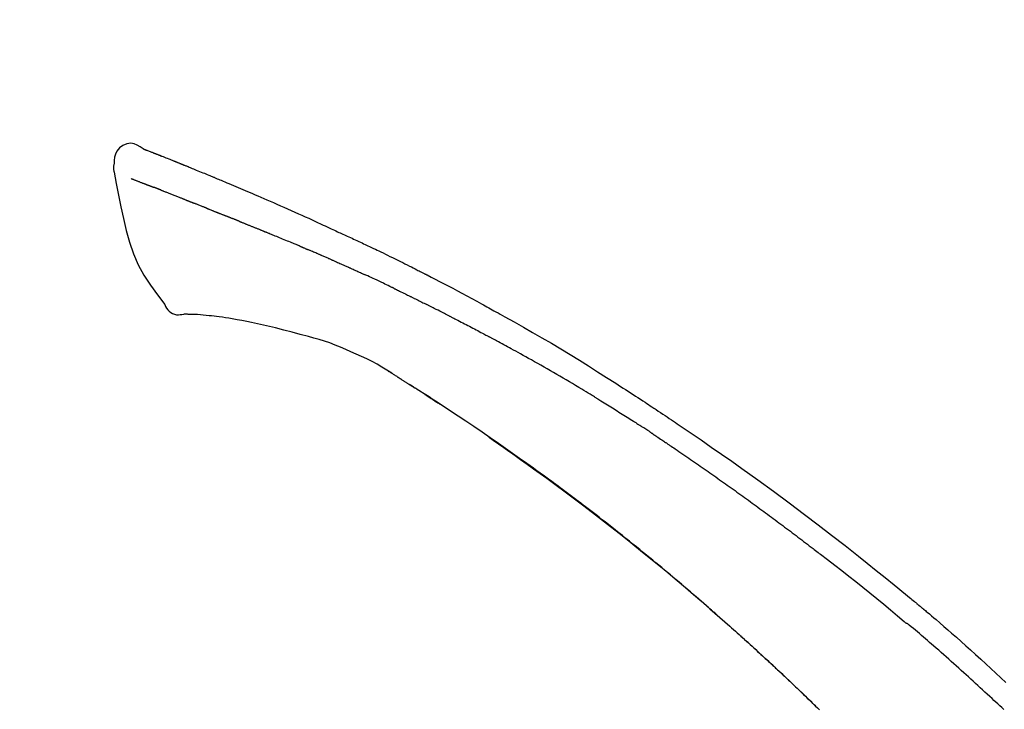
# Model space of a CAD drawing. Extents: x 27948 to 54421, y -22065 to 1546.
# Drawn here: x 34360 to 34430, y -18901 to -18852 of the extents above; entities that cross this region are included whole.
import ezdxf

# ---------------------------------------------------------------- set-up
doc = ezdxf.new("R2010")
doc.units = 0
doc.header["$LTSCALE"] = 50
doc.header["$MEASUREMENT"] = 0
doc.layers.get('0').update_dxf_attribs({"linetype": 'CONTINUOUS'})
doc.layers.get('DEFPOINTS').update_dxf_attribs({"color": 146, "linetype": 'CONTINUOUS'})
doc.layers.add('150-機器', color=8, linetype='CONTINUOUS')
doc.layers.add('166-寸法B', color=11, linetype='CONTINUOUS')
doc.styles.add('KH001', font='txt')
doc.dimstyles.new('KH1xx030', dxfattribs={"dimscale": 30, "dimtxt": 2, "dimasz": 0.6, "dimexe": 0.3, "dimexo": 1.2, "dimgap": 0.5, "dimtad": 3, "dimdec": 1, "dimdsep": 46, "dimlunit": 6, "dimtxsty": 'KH001', "dimblk": 'DOT', "dimcen": 1, "dimdle": 1, "dimclrd": 256, "dimclre": 256, "dimclrt": 256, "dimadec": 0, "dimazin": 0, "dimtfac": 1, "dimtdec": 1, "dimtix": 1, "dimtmove": 2, "dimatfit": 3, "dimldrblk": 'CLOSEDBLANK', "dimfxl": 1, "dimtolj": 1, "dimtzin": 0, "dimlwd": -1, "dimlwe": -1, "dimarcsym": 0})

# ---------------------------------------------------------------- blocks, each defined once
blk = doc.blocks.new('F402_D')
at = {"layer": '150-機器', "color": 13, "linetype": 'Continuous'}
for points in [[(-85.546, 252.867), (-85.76, 253.012), (-85.977, 253.139), (-86.201, 253.231), (-86.435, 253.271), (-86.724, 253.236), (-87.006, 253.119), (-87.255, 252.937), (-87.443, 252.708), (-87.538, 252.5), (-87.592, 252.278), (-87.618, 252.046), (-87.632, 251.808)], [(-85.55, 252.866), (-85.55, 252.868), (-85.549, 252.869), (-85.548, 252.87), (-85.548, 252.871), (-85.54, 252.875), (-85.53, 252.871), (-85.518, 252.863), (-85.505, 252.853), (-85.451, 252.818), (-85.402, 252.801), (-85.355, 252.79), (-85.307, 252.777), (-85.244, 252.753), (-85.182, 252.729), (-85.119, 252.704), (-85.056, 252.68), (-85.009, 252.661), (-84.962, 252.643), (-84.916, 252.624), (-84.869, 252.606), (-84.855, 252.601), (-84.841, 252.595), (-84.828, 252.59), (-84.814, 252.584), (-84.813, 252.584), (-84.811, 252.583), (-84.81, 252.583), (-84.809, 252.582), (-84.808, 252.582), (-84.807, 252.582), (-84.805, 252.581), (-84.804, 252.581), (-84.803, 252.58), (-84.802, 252.58), (-84.801, 252.58), (-84.8, 252.579), (-84.799, 252.579), (-84.798, 252.578), (-84.797, 252.578), (-84.796, 252.577), (-84.795, 252.577), (-84.794, 252.577), (-84.793, 252.576), (-84.792, 252.576), (-84.791, 252.575), (-84.789, 252.575), (-84.788, 252.574), (-84.787, 252.574), (-84.786, 252.574), (-84.785, 252.573), (-84.784, 252.573), (-84.783, 252.572), (-84.782, 252.572), (-84.781, 252.572), (-84.78, 252.571), (-84.779, 252.571), (-84.774, 252.569), (-84.769, 252.567), (-84.764, 252.565), (-84.759, 252.563), (-84.744, 252.557), (-84.729, 252.551), (-84.714, 252.545), (-84.699, 252.54), (-84.673, 252.53), (-84.647, 252.52), (-84.621, 252.51), (-84.595, 252.499), (-84.558, 252.485), (-84.521, 252.47), (-84.484, 252.456), (-84.447, 252.441), (-84.369, 252.411), (-84.291, 252.38), (-84.214, 252.349), (-84.136, 252.318), (-84.036, 252.279), (-83.936, 252.239), (-83.836, 252.199), (-83.737, 252.159), (-83.652, 252.125), (-83.567, 252.091), (-83.482, 252.057), (-83.398, 252.023), (-83.367, 252.01), (-83.336, 251.998), (-83.306, 251.986), (-83.275, 251.973), (-83.273, 251.972), (-83.27, 251.971), (-83.267, 251.97), (-83.264, 251.969), (-83.263, 251.968), (-83.262, 251.968), (-83.261, 251.967), (-83.26, 251.967), (-83.259, 251.967), (-83.258, 251.966), (-83.257, 251.966), (-83.256, 251.965), (-83.255, 251.965), (-83.254, 251.964), (-83.253, 251.964), (-83.251, 251.964), (-83.25, 251.963), (-83.249, 251.963), (-83.248, 251.962), (-83.247, 251.962), (-83.246, 251.961), (-83.245, 251.961), (-83.244, 251.961), (-83.243, 251.96), (-83.234, 251.956), (-83.224, 251.953), (-83.215, 251.949), (-83.206, 251.945), (-83.182, 251.935), (-83.158, 251.926), (-83.134, 251.916), (-83.11, 251.906), (-83.075, 251.892), (-83.04, 251.878), (-83.005, 251.863), (-82.97, 251.849), (-82.937, 251.836), (-82.905, 251.823), (-82.873, 251.811), (-82.841, 251.798), (-82.813, 251.786), (-82.785, 251.775), (-82.757, 251.764), (-82.729, 251.753), (-82.701, 251.741), (-82.673, 251.73), (-82.645, 251.719), (-82.617, 251.708), (-82.569, 251.688), (-82.522, 251.669), (-82.474, 251.65), (-82.427, 251.631), (-82.357, 251.603), (-82.286, 251.574), (-82.216, 251.546), (-82.146, 251.517), (-82.051, 251.479), (-81.956, 251.44), (-81.861, 251.401), (-81.766, 251.363), (-81.649, 251.315), (-81.532, 251.267), (-81.415, 251.219), (-81.298, 251.171), (-81.193, 251.128), (-81.089, 251.084), (-80.985, 251.041), (-80.88, 250.998), (-80.798, 250.964), (-80.715, 250.929), (-80.632, 250.894), (-80.55, 250.86), (-80.504, 250.841), (-80.459, 250.821), (-80.414, 250.802), (-80.368, 250.783), (-80.276, 250.745), (-80.183, 250.706), (-80.091, 250.668), (-79.998, 250.63), (-79.861, 250.573), (-79.724, 250.516), (-79.587, 250.459), (-79.451, 250.402), (-79.281, 250.33), (-79.111, 250.259), (-78.942, 250.187), (-78.773, 250.115), (-78.61, 250.046), (-78.447, 249.977), (-78.284, 249.907), (-78.122, 249.838), (-77.936, 249.759), (-77.75, 249.68), (-77.564, 249.601), (-77.378, 249.521), (-77.16, 249.428), (-76.942, 249.334), (-76.725, 249.24), (-76.507, 249.145), (-76.26, 249.036), (-76.013, 248.927), (-75.766, 248.818), (-75.519, 248.708), (-75.258, 248.592), (-74.997, 248.476), (-74.736, 248.36), (-74.475, 248.244), (-74.233, 248.136), (-73.991, 248.028), (-73.75, 247.92), (-73.509, 247.81), (-73.309, 247.719), (-73.11, 247.626), (-72.911, 247.533), (-72.712, 247.439), (-72.569, 247.372), (-72.427, 247.305), (-72.284, 247.237), (-72.142, 247.17), (-72.028, 247.117), (-71.915, 247.064), (-71.802, 247.012), (-71.689, 246.959), (-71.593, 246.915), (-71.498, 246.872), (-71.403, 246.828), (-71.307, 246.784), (-71.203, 246.737), (-71.1, 246.69), (-70.996, 246.643), (-70.892, 246.596), (-70.776, 246.543), (-70.659, 246.489), (-70.543, 246.436), (-70.427, 246.382), (-70.305, 246.326), (-70.183, 246.269), (-70.062, 246.213), (-69.94, 246.156), (-69.835, 246.107), (-69.73, 246.057), (-69.625, 246.008), (-69.52, 245.958), (-69.421, 245.912), (-69.322, 245.865), (-69.223, 245.818), (-69.124, 245.77), (-68.995, 245.709), (-68.866, 245.647), (-68.737, 245.585), (-68.608, 245.522), (-68.444, 245.443), (-68.28, 245.363), (-68.117, 245.283), (-67.953, 245.203), (-67.766, 245.111), (-67.578, 245.019), (-67.391, 244.926), (-67.204, 244.833), (-67.042, 244.753), (-66.88, 244.672), (-66.718, 244.59), (-66.556, 244.509), (-66.426, 244.444), (-66.296, 244.378), (-66.166, 244.312), (-66.036, 244.246), (-65.955, 244.205), (-65.875, 244.164), (-65.794, 244.123), (-65.713, 244.082), (-65.665, 244.058), (-65.617, 244.033), (-65.569, 244.008), (-65.52, 243.984), (-65.5, 243.973), (-65.479, 243.963), (-65.459, 243.952), (-65.438, 243.942), (-65.405, 243.925), (-65.373, 243.908), (-65.34, 243.891), (-65.307, 243.874), (-65.012, 243.723), (-64.717, 243.573), (-64.423, 243.421), (-64.128, 243.269), (-63.799, 243.097), (-63.47, 242.924), (-63.142, 242.75), (-62.814, 242.575), (-62.464, 242.385), (-62.114, 242.195), (-61.765, 242.004), (-61.415, 241.812), (-61.289, 241.743), (-61.163, 241.674), (-61.037, 241.604), (-60.911, 241.535), (-60.785, 241.465), (-60.659, 241.395), (-60.533, 241.325), (-60.407, 241.255), (-60.244, 241.165), (-60.082, 241.074), (-59.92, 240.983), (-59.757, 240.892), (-59.095, 240.521), (-58.434, 240.15), (-57.773, 239.776), (-57.115, 239.398), (-56.44, 239.003), (-55.768, 238.603), (-55.098, 238.197), (-54.432, 237.787), (-53.785, 237.383), (-53.139, 236.974), (-52.496, 236.564), (-51.852, 236.153), (-51.674, 236.039), (-51.496, 235.925), (-51.318, 235.811), (-51.141, 235.696), (-50.963, 235.582), (-50.785, 235.467), (-50.607, 235.351), (-50.43, 235.236), (-50.26, 235.125), (-50.09, 235.014), (-49.92, 234.903), (-49.751, 234.791), (-49.629, 234.711), (-49.508, 234.631), (-49.386, 234.551), (-49.265, 234.47), (-49.191, 234.421), (-49.118, 234.373), (-49.045, 234.324), (-48.971, 234.275), (-48.81, 234.168), (-48.649, 234.061), (-48.489, 233.954), (-48.328, 233.847), (-48.178, 233.746), (-48.029, 233.646), (-47.879, 233.545), (-47.73, 233.444), (-47.592, 233.35), (-47.454, 233.257), (-47.316, 233.163), (-47.178, 233.069)], [(-85.486, 252.845), (-85.474, 252.841), (-85.463, 252.836), (-85.452, 252.832), (-85.441, 252.828), (-85.408, 252.815), (-85.374, 252.803), (-85.341, 252.79), (-85.307, 252.777), (-85.244, 252.753), (-85.182, 252.728), (-85.119, 252.704), (-85.056, 252.68), (-85.009, 252.661), (-84.962, 252.643), (-84.916, 252.624), (-84.869, 252.606), (-84.855, 252.601), (-84.841, 252.595), (-84.828, 252.59), (-84.814, 252.584), (-84.813, 252.584), (-84.811, 252.583), (-84.81, 252.583), (-84.809, 252.582), (-84.808, 252.582), (-84.807, 252.582), (-84.805, 252.581), (-84.804, 252.581), (-84.803, 252.58), (-84.802, 252.58), (-84.801, 252.58), (-84.8, 252.579), (-84.799, 252.579), (-84.798, 252.578), (-84.797, 252.578), (-84.796, 252.577), (-84.795, 252.577), (-84.794, 252.577), (-84.793, 252.576), (-84.792, 252.576), (-84.791, 252.575), (-84.789, 252.575), (-84.788, 252.574), (-84.787, 252.574), (-84.786, 252.574), (-84.785, 252.573), (-84.784, 252.573), (-84.783, 252.572), (-84.782, 252.572), (-84.781, 252.572), (-84.78, 252.571), (-84.779, 252.571), (-84.774, 252.569), (-84.769, 252.567), (-84.764, 252.565), (-84.759, 252.563), (-84.744, 252.557), (-84.729, 252.551), (-84.714, 252.545), (-84.699, 252.54), (-84.673, 252.53), (-84.647, 252.52), (-84.621, 252.51), (-84.595, 252.499), (-84.558, 252.485), (-84.521, 252.47), (-84.484, 252.456), (-84.447, 252.441), (-84.413, 252.428), (-84.379, 252.415), (-84.346, 252.401), (-84.312, 252.388), (-84.288, 252.379), (-84.264, 252.369), (-84.24, 252.36), (-84.216, 252.35), (-84.215, 252.35), (-84.214, 252.349), (-84.213, 252.349), (-84.212, 252.348)], [(-87.632, 251.807), (-87.643, 251.761), (-87.653, 251.716), (-87.663, 251.67), (-87.67, 251.623), (-87.675, 251.574), (-87.678, 251.524), (-87.678, 251.475), (-87.674, 251.425), (-87.668, 251.373), (-87.658, 251.322), (-87.648, 251.27), (-87.636, 251.219)], [(-87.629, 251.22), (-87.473, 250.389), (-87.313, 249.557), (-87.145, 248.725), (-86.964, 247.892), (-86.763, 247.047), (-86.53, 246.21), (-86.251, 245.393), (-85.91, 244.605), (-85.503, 243.86), (-85.041, 243.144), (-84.541, 242.447), (-84.022, 241.76)], [(-86.418, 250.752), (-86.406, 250.748), (-86.395, 250.743), (-86.384, 250.739), (-86.372, 250.734), (-86.349, 250.726), (-86.327, 250.717), (-86.304, 250.708), (-86.281, 250.699), (-86.244, 250.685), (-86.207, 250.67), (-86.17, 250.656), (-86.133, 250.642), (-86.094, 250.627), (-86.055, 250.612), (-86.015, 250.596), (-85.976, 250.581), (-85.934, 250.565), (-85.892, 250.549), (-85.851, 250.533), (-85.809, 250.517), (-85.764, 250.5), (-85.72, 250.483), (-85.676, 250.466), (-85.631, 250.449), (-85.594, 250.434), (-85.556, 250.42), (-85.519, 250.406), (-85.482, 250.391), (-85.453, 250.38), (-85.423, 250.369), (-85.394, 250.357), (-85.365, 250.346), (-85.345, 250.338), (-85.325, 250.331), (-85.304, 250.323), (-85.284, 250.315), (-85.263, 250.307), (-85.241, 250.299), (-85.22, 250.291), (-85.199, 250.283), (-85.184, 250.277), (-85.169, 250.271), (-85.154, 250.266), (-85.139, 250.26), (-85.132, 250.257), (-85.124, 250.254), (-85.117, 250.252), (-85.109, 250.249)], [(-85.109, 250.249), (-85.101, 250.246), (-85.093, 250.243), (-85.085, 250.24), (-85.077, 250.236), (-85.06, 250.23), (-85.043, 250.224), (-85.027, 250.218), (-85.01, 250.211), (-84.984, 250.201), (-84.958, 250.192), (-84.932, 250.182), (-84.906, 250.172), (-84.889, 250.165), (-84.871, 250.159), (-84.853, 250.152), (-84.835, 250.145), (-84.826, 250.142), (-84.816, 250.138), (-84.807, 250.135), (-84.798, 250.131)], [(-84.296, 249.936), (-84.305, 249.94), (-84.314, 249.943), (-84.323, 249.947), (-84.332, 249.95), (-84.35, 249.957), (-84.368, 249.964), (-84.386, 249.971), (-84.404, 249.978), (-84.43, 249.988), (-84.456, 249.999), (-84.482, 250.009), (-84.508, 250.019), (-84.533, 250.029), (-84.558, 250.038), (-84.583, 250.048), (-84.609, 250.058), (-84.633, 250.067), (-84.657, 250.077), (-84.681, 250.086), (-84.705, 250.095), (-84.721, 250.101), (-84.736, 250.107), (-84.752, 250.113), (-84.767, 250.119), (-84.775, 250.122), (-84.783, 250.125), (-84.79, 250.128), (-84.798, 250.131)], [(-84.296, 249.936), (-84.28, 249.93), (-84.263, 249.923), (-84.247, 249.917), (-84.23, 249.911), (-84.197, 249.897), (-84.163, 249.884), (-84.13, 249.871), (-84.097, 249.858), (-84.044, 249.838), (-83.991, 249.817), (-83.938, 249.796), (-83.885, 249.775), (-83.829, 249.753), (-83.773, 249.731), (-83.717, 249.709), (-83.661, 249.687), (-83.601, 249.664), (-83.541, 249.64), (-83.482, 249.616), (-83.422, 249.593), (-83.359, 249.568), (-83.295, 249.543), (-83.232, 249.518), (-83.169, 249.492), (-83.112, 249.47), (-83.056, 249.448), (-83, 249.425), (-82.944, 249.403), (-82.897, 249.384), (-82.85, 249.366), (-82.803, 249.347), (-82.756, 249.328), (-82.721, 249.314), (-82.686, 249.3), (-82.65, 249.286), (-82.615, 249.271), (-82.581, 249.258), (-82.547, 249.244), (-82.514, 249.231), (-82.48, 249.217), (-82.458, 249.208), (-82.436, 249.199), (-82.414, 249.19), (-82.392, 249.182), (-82.381, 249.177), (-82.37, 249.173), (-82.36, 249.169), (-82.349, 249.164)], [(-82.349, 249.164), (-82.341, 249.161), (-82.334, 249.158), (-82.326, 249.155), (-82.318, 249.152), (-82.302, 249.145), (-82.286, 249.139), (-82.27, 249.132), (-82.253, 249.125), (-82.227, 249.115), (-82.201, 249.104), (-82.175, 249.094), (-82.149, 249.083), (-82.119, 249.072), (-82.089, 249.06), (-82.059, 249.049), (-82.03, 249.037), (-82.008, 249.029), (-81.987, 249.021), (-81.966, 249.013), (-81.944, 249.004), (-81.933, 249), (-81.922, 248.996), (-81.91, 248.991), (-81.899, 248.987)], [(-81.041, 248.644), (-81.054, 248.649), (-81.066, 248.654), (-81.079, 248.659), (-81.092, 248.664), (-81.118, 248.674), (-81.144, 248.685), (-81.17, 248.695), (-81.196, 248.705), (-81.247, 248.725), (-81.298, 248.746), (-81.35, 248.766), (-81.401, 248.786), (-81.46, 248.809), (-81.52, 248.832), (-81.579, 248.856), (-81.638, 248.879), (-81.683, 248.898), (-81.728, 248.916), (-81.773, 248.935), (-81.818, 248.954), (-81.838, 248.962), (-81.858, 248.97), (-81.879, 248.979), (-81.899, 248.987)], [(-81.041, 248.644), (-81.024, 248.637), (-81.006, 248.63), (-80.989, 248.623), (-80.972, 248.616), (-80.939, 248.603), (-80.905, 248.59), (-80.872, 248.577), (-80.839, 248.564), (-80.79, 248.544), (-80.741, 248.525), (-80.693, 248.505), (-80.644, 248.486), (-80.598, 248.468), (-80.553, 248.45), (-80.507, 248.431), (-80.462, 248.413), (-80.433, 248.401), (-80.403, 248.389), (-80.374, 248.378), (-80.344, 248.366), (-80.33, 248.36), (-80.316, 248.355), (-80.302, 248.349), (-80.288, 248.343)], [(-80.288, 248.343), (-80.272, 248.337), (-80.256, 248.33), (-80.24, 248.324), (-80.224, 248.317), (-80.193, 248.305), (-80.163, 248.293), (-80.133, 248.281), (-80.103, 248.268), (-80.06, 248.251), (-80.017, 248.234), (-79.974, 248.216), (-79.931, 248.199), (-79.894, 248.184), (-79.858, 248.169), (-79.821, 248.154), (-79.784, 248.139), (-79.761, 248.13), (-79.738, 248.12), (-79.716, 248.111), (-79.693, 248.102), (-79.683, 248.098), (-79.672, 248.093), (-79.662, 248.089), (-79.652, 248.085)], [(-78.72, 247.71), (-78.733, 247.715), (-78.746, 247.72), (-78.759, 247.726), (-78.772, 247.731), (-78.799, 247.742), (-78.825, 247.752), (-78.851, 247.763), (-78.878, 247.773), (-78.917, 247.789), (-78.956, 247.805), (-78.995, 247.821), (-79.035, 247.837), (-79.074, 247.852), (-79.113, 247.868), (-79.152, 247.884), (-79.191, 247.899), (-79.229, 247.915), (-79.268, 247.93), (-79.307, 247.946), (-79.345, 247.962), (-79.384, 247.977), (-79.422, 247.993), (-79.461, 248.008), (-79.499, 248.023), (-79.525, 248.034), (-79.55, 248.044), (-79.576, 248.054), (-79.601, 248.064), (-79.614, 248.07), (-79.626, 248.075), (-79.639, 248.08), (-79.652, 248.085)], [(-78.72, 247.71), (-78.705, 247.704), (-78.69, 247.698), (-78.675, 247.692), (-78.66, 247.686), (-78.63, 247.674), (-78.6, 247.662), (-78.57, 247.649), (-78.54, 247.637), (-78.494, 247.619), (-78.449, 247.601), (-78.404, 247.583), (-78.358, 247.564), (-78.313, 247.546), (-78.267, 247.528), (-78.222, 247.509), (-78.176, 247.491), (-78.13, 247.472), (-78.084, 247.454), (-78.038, 247.436), (-77.992, 247.417), (-77.946, 247.398), (-77.9, 247.38), (-77.854, 247.361), (-77.807, 247.343), (-77.761, 247.324), (-77.714, 247.305), (-77.668, 247.287), (-77.621, 247.268), (-77.575, 247.249), (-77.528, 247.23), (-77.481, 247.211), (-77.434, 247.193), (-77.387, 247.174), (-77.34, 247.155), (-77.293, 247.136), (-77.246, 247.117), (-77.199, 247.098), (-77.152, 247.079), (-77.104, 247.06), (-77.057, 247.041), (-77.025, 247.028), (-76.994, 247.015), (-76.962, 247.003), (-76.93, 246.99), (-76.914, 246.983), (-76.898, 246.977), (-76.882, 246.971), (-76.867, 246.964)], [(-76.867, 246.964), (-76.843, 246.955), (-76.818, 246.945), (-76.794, 246.935), (-76.77, 246.926), (-76.722, 246.906), (-76.674, 246.887), (-76.626, 246.868), (-76.578, 246.848), (-76.496, 246.815), (-76.415, 246.781), (-76.333, 246.748), (-76.252, 246.714), (-76.154, 246.674), (-76.056, 246.634), (-75.958, 246.594), (-75.859, 246.554), (-75.745, 246.506), (-75.63, 246.459), (-75.514, 246.412), (-75.399, 246.365), (-75.292, 246.322), (-75.185, 246.278), (-75.078, 246.234), (-74.971, 246.19), (-74.896, 246.159), (-74.82, 246.127), (-74.745, 246.095), (-74.669, 246.065), (-74.624, 246.048), (-74.58, 246.03), (-74.536, 246.013), (-74.492, 245.994), (-74.464, 245.981), (-74.436, 245.968), (-74.408, 245.954), (-74.38, 245.941), (-74.361, 245.932), (-74.342, 245.924), (-74.323, 245.915), (-74.304, 245.907), (-74.295, 245.903), (-74.285, 245.898), (-74.276, 245.894), (-74.266, 245.89)], [(-74.266, 245.89), (-74.253, 245.884), (-74.24, 245.878), (-74.227, 245.872), (-74.214, 245.866), (-74.188, 245.855), (-74.162, 245.843), (-74.136, 245.831), (-74.11, 245.82), (-74.07, 245.802), (-74.031, 245.784), (-73.992, 245.767), (-73.952, 245.75), (-73.926, 245.738), (-73.899, 245.727), (-73.873, 245.715), (-73.847, 245.704), (-73.833, 245.698), (-73.82, 245.692), (-73.807, 245.686), (-73.794, 245.68)], [(-72.852, 245.274), (-72.892, 245.291), (-72.931, 245.308), (-72.97, 245.325), (-73.009, 245.342), (-73.088, 245.376), (-73.166, 245.411), (-73.245, 245.445), (-73.323, 245.479), (-73.402, 245.512), (-73.48, 245.546), (-73.559, 245.58), (-73.637, 245.613), (-73.676, 245.63), (-73.715, 245.647), (-73.755, 245.664), (-73.794, 245.68)], [(-72.132, 244.961), (-72.176, 244.98), (-72.22, 244.999), (-72.264, 245.018), (-72.308, 245.037), (-72.368, 245.063), (-72.428, 245.089), (-72.488, 245.115), (-72.548, 245.142), (-72.608, 245.168), (-72.668, 245.194), (-72.728, 245.22), (-72.788, 245.246), (-72.804, 245.253), (-72.82, 245.26), (-72.836, 245.267), (-72.852, 245.274)], [(-72.132, 244.961), (-72.109, 244.951), (-72.085, 244.94), (-72.062, 244.93), (-72.039, 244.92), (-71.989, 244.899), (-71.94, 244.877), (-71.891, 244.856), (-71.842, 244.835), (-71.765, 244.801), (-71.688, 244.767), (-71.611, 244.734), (-71.534, 244.7), (-71.45, 244.663), (-71.366, 244.626), (-71.282, 244.589), (-71.198, 244.552), (-71.139, 244.526), (-71.081, 244.5), (-71.023, 244.474), (-70.964, 244.448), (-70.934, 244.435), (-70.904, 244.421), (-70.873, 244.408), (-70.843, 244.394)], [(-70.843, 244.394), (-70.801, 244.375), (-70.759, 244.357), (-70.717, 244.338), (-70.675, 244.319), (-70.587, 244.28), (-70.499, 244.241), (-70.412, 244.201), (-70.324, 244.162), (-70.236, 244.122), (-70.148, 244.082), (-70.061, 244.042), (-69.973, 244.002), (-69.927, 243.981), (-69.882, 243.96), (-69.836, 243.939), (-69.79, 243.918)], [(-67.682, 242.923), (-67.707, 242.935), (-67.732, 242.947), (-67.756, 242.959), (-67.781, 242.97), (-67.828, 242.993), (-67.875, 243.015), (-67.921, 243.038), (-67.968, 243.06), (-68.081, 243.115), (-68.195, 243.17), (-68.308, 243.224), (-68.422, 243.279), (-68.572, 243.351), (-68.723, 243.424), (-68.873, 243.495), (-69.024, 243.566), (-69.154, 243.626), (-69.283, 243.686), (-69.412, 243.745), (-69.542, 243.804), (-69.604, 243.832), (-69.666, 243.861), (-69.728, 243.89), (-69.79, 243.918)], [(-67.682, 242.923), (-67.65, 242.907), (-67.618, 242.892), (-67.585, 242.876), (-67.553, 242.86), (-67.484, 242.827), (-67.416, 242.794), (-67.347, 242.761), (-67.279, 242.728), (-67.171, 242.676), (-67.063, 242.623), (-66.954, 242.571), (-66.846, 242.518), (-66.771, 242.481), (-66.695, 242.443), (-66.619, 242.406), (-66.544, 242.368), (-66.504, 242.349), (-66.464, 242.329), (-66.424, 242.31), (-66.385, 242.29)], [(-84.022, 241.76), (-83.956, 241.633), (-83.885, 241.509), (-83.805, 241.394), (-83.712, 241.29), (-83.594, 241.196), (-83.462, 241.121), (-83.32, 241.068), (-83.172, 241.039), (-83.044, 241.034), (-82.916, 241.044), (-82.788, 241.063), (-82.661, 241.088)], [(-66.385, 242.29), (-66.342, 242.269), (-66.3, 242.248), (-66.258, 242.227), (-66.216, 242.206), (-66.127, 242.163), (-66.039, 242.119), (-65.951, 242.075), (-65.863, 242.031), (-65.775, 241.987), (-65.688, 241.943), (-65.6, 241.898), (-65.512, 241.854), (-65.467, 241.83), (-65.421, 241.807), (-65.375, 241.784), (-65.33, 241.761)], [(-63.713, 240.947), (-63.758, 240.97), (-63.803, 240.992), (-63.847, 241.015), (-63.892, 241.038), (-63.981, 241.083), (-64.071, 241.129), (-64.16, 241.174), (-64.25, 241.219), (-64.384, 241.287), (-64.519, 241.355), (-64.654, 241.423), (-64.789, 241.49), (-64.879, 241.535), (-64.969, 241.58), (-65.059, 241.625), (-65.149, 241.67), (-65.194, 241.692), (-65.239, 241.714), (-65.284, 241.737), (-65.329, 241.759)], [(-82.174, 241.058), (-82.198, 241.059), (-82.221, 241.06), (-82.245, 241.061), (-82.269, 241.062), (-82.308, 241.064), (-82.347, 241.065), (-82.386, 241.067), (-82.425, 241.068), (-82.466, 241.068), (-82.506, 241.068), (-82.547, 241.069), (-82.589, 241.074), (-82.604, 241.079), (-82.619, 241.083), (-82.634, 241.084), (-82.65, 241.077), (-82.652, 241.075), (-82.655, 241.073), (-82.657, 241.073), (-82.658, 241.073), (-82.658, 241.074), (-82.659, 241.075), (-82.659, 241.077), (-82.659, 241.079)], [(-80.849, 240.969), (-81.057, 240.993), (-81.266, 241.016), (-81.474, 241.035), (-81.683, 241.048), (-81.804, 241.053), (-81.925, 241.056), (-82.046, 241.057), (-82.167, 241.058)], [(-79.206, 240.75), (-79.439, 240.789), (-79.672, 240.827), (-79.906, 240.863), (-80.14, 240.895), (-80.317, 240.916), (-80.494, 240.935), (-80.671, 240.952), (-80.849, 240.969)], [(-63.713, 240.947), (-63.674, 240.927), (-63.634, 240.906), (-63.594, 240.886), (-63.554, 240.866), (-63.474, 240.825), (-63.394, 240.785), (-63.315, 240.744), (-63.235, 240.703), (-63.116, 240.642), (-62.997, 240.581), (-62.878, 240.519), (-62.759, 240.458), (-62.64, 240.396), (-62.522, 240.335), (-62.403, 240.273), (-62.285, 240.212), (-62.167, 240.15), (-62.049, 240.088), (-61.931, 240.027), (-61.813, 239.965), (-61.696, 239.903), (-61.578, 239.841), (-61.461, 239.779), (-61.344, 239.717), (-61.266, 239.676), (-61.188, 239.634), (-61.11, 239.592), (-61.032, 239.551), (-60.993, 239.53), (-60.954, 239.509), (-60.915, 239.489), (-60.877, 239.468)], [(-77.827, 240.487), (-78.172, 240.553), (-78.517, 240.619), (-78.862, 240.684), (-79.206, 240.75)], [(-76.12, 240.098), (-76.547, 240.195), (-76.974, 240.293), (-77.401, 240.39), (-77.827, 240.487)], [(-73.755, 239.479), (-74.346, 239.634), (-74.937, 239.789), (-75.529, 239.943), (-76.12, 240.098)], [(-70.735, 238.383), (-71.107, 238.554), (-71.481, 238.721), (-71.857, 238.879), (-72.238, 239.026), (-72.612, 239.153), (-72.991, 239.268), (-73.372, 239.376), (-73.755, 239.479)], [(-53.369, 235.18), (-53.443, 235.225), (-53.517, 235.27), (-53.592, 235.315), (-53.666, 235.36), (-53.815, 235.451), (-53.963, 235.541), (-54.112, 235.631), (-54.261, 235.721), (-54.484, 235.855), (-54.708, 235.988), (-54.933, 236.121), (-55.157, 236.253), (-55.382, 236.386), (-55.607, 236.518), (-55.831, 236.649), (-56.057, 236.78), (-56.282, 236.911), (-56.508, 237.041), (-56.733, 237.171), (-56.959, 237.3), (-57.185, 237.43), (-57.412, 237.558), (-57.638, 237.687), (-57.865, 237.815), (-58.06, 237.924), (-58.254, 238.033), (-58.449, 238.142), (-58.644, 238.25), (-58.807, 238.341), (-58.97, 238.431), (-59.134, 238.521), (-59.297, 238.611), (-59.428, 238.683), (-59.559, 238.754), (-59.69, 238.826), (-59.822, 238.898), (-59.953, 238.97), (-60.085, 239.041), (-60.216, 239.113), (-60.348, 239.184), (-60.436, 239.231), (-60.524, 239.279), (-60.612, 239.326), (-60.7, 239.373), (-60.744, 239.397), (-60.788, 239.42), (-60.833, 239.444), (-60.877, 239.468)], [(-67.825, 236.858), (-68.172, 237.079), (-68.521, 237.295), (-68.874, 237.504), (-69.233, 237.702), (-69.602, 237.886), (-69.976, 238.058), (-70.355, 238.222), (-70.736, 238.383)], [(-67.448, 236.626), (-67.497, 236.657), (-67.547, 236.688), (-67.596, 236.719), (-67.646, 236.751), (-67.696, 236.781), (-67.746, 236.812), (-67.796, 236.842), (-67.847, 236.873), (-67.897, 236.903), (-67.948, 236.933), (-67.999, 236.962), (-68.049, 236.992)], [(-67.448, 236.626), (-67.442, 236.622), (-67.436, 236.618), (-67.43, 236.615), (-67.425, 236.611), (-67.414, 236.605), (-67.404, 236.598), (-67.393, 236.592), (-67.383, 236.585), (-67.369, 236.576), (-67.355, 236.567), (-67.341, 236.558), (-67.327, 236.549), (-67.316, 236.543), (-67.304, 236.536), (-67.293, 236.529), (-67.282, 236.522), (-67.263, 236.51), (-67.244, 236.497), (-67.225, 236.485), (-67.206, 236.473), (-67.178, 236.456), (-67.15, 236.438), (-67.122, 236.42), (-67.094, 236.403), (-67.056, 236.379), (-67.019, 236.355), (-66.981, 236.331), (-66.943, 236.307), (-66.906, 236.283), (-66.868, 236.26), (-66.831, 236.236), (-66.793, 236.212), (-66.756, 236.189), (-66.719, 236.165), (-66.682, 236.141), (-66.645, 236.118), (-66.608, 236.094), (-66.571, 236.071), (-66.534, 236.047), (-66.497, 236.024), (-66.459, 235.999), (-66.42, 235.975), (-66.382, 235.95), (-66.343, 235.925), (-66.317, 235.909), (-66.29, 235.892), (-66.264, 235.875), (-66.238, 235.858), (-66.224, 235.849), (-66.209, 235.84), (-66.195, 235.831), (-66.181, 235.822)], [(-66.234, 235.856), (-66.26, 235.872), (-66.286, 235.889), (-66.313, 235.906), (-66.339, 235.923), (-66.365, 235.939), (-66.391, 235.956), (-66.417, 235.973), (-66.444, 235.99), (-66.47, 236.006), (-66.496, 236.023), (-66.522, 236.04), (-66.549, 236.057)], [(-65.468, 235.363), (-65.476, 235.367), (-65.483, 235.372), (-65.49, 235.377), (-65.497, 235.382), (-65.561, 235.422), (-65.624, 235.463), (-65.687, 235.504), (-65.751, 235.545), (-65.841, 235.603), (-65.931, 235.661), (-66.021, 235.719), (-66.111, 235.777), (-66.193, 235.83), (-66.276, 235.883), (-66.359, 235.936), (-66.442, 235.989), (-66.469, 236.005), (-66.495, 236.022), (-66.522, 236.039), (-66.548, 236.056)], [(-44.685, 219.671), (-44.737, 219.717), (-44.79, 219.763), (-44.842, 219.809), (-44.895, 219.855), (-45.013, 219.959), (-45.132, 220.063), (-45.25, 220.166), (-45.369, 220.269), (-45.556, 220.431), (-45.742, 220.593), (-45.929, 220.755), (-46.116, 220.916), (-46.317, 221.089), (-46.519, 221.263), (-46.721, 221.435), (-46.923, 221.608), (-47.127, 221.782), (-47.331, 221.955), (-47.536, 222.129), (-47.741, 222.302), (-47.948, 222.476), (-48.155, 222.65), (-48.362, 222.824), (-48.57, 222.997), (-48.78, 223.172), (-48.99, 223.346), (-49.2, 223.52), (-49.411, 223.693), (-49.65, 223.89), (-49.89, 224.087), (-50.13, 224.283), (-50.371, 224.478), (-50.62, 224.68), (-50.869, 224.881), (-51.119, 225.081), (-51.369, 225.281), (-51.618, 225.479), (-51.866, 225.676), (-52.115, 225.873), (-52.365, 226.07), (-52.585, 226.243), (-52.806, 226.415), (-53.027, 226.587), (-53.248, 226.759), (-53.436, 226.904), (-53.624, 227.049), (-53.813, 227.193), (-54.001, 227.337), (-54.166, 227.463), (-54.332, 227.589), (-54.497, 227.714), (-54.663, 227.839), (-54.805, 227.946), (-54.947, 228.052), (-55.089, 228.159), (-55.231, 228.265), (-55.374, 228.372), (-55.517, 228.478), (-55.661, 228.585), (-55.804, 228.691), (-55.962, 228.807), (-56.119, 228.923), (-56.277, 229.039), (-56.435, 229.154), (-56.634, 229.3), (-56.833, 229.445), (-57.032, 229.59), (-57.232, 229.735), (-57.473, 229.91), (-57.715, 230.085), (-57.957, 230.259), (-58.2, 230.433), (-58.702, 230.792), (-59.205, 231.15), (-59.709, 231.506), (-60.214, 231.861), (-60.795, 232.264), (-61.378, 232.665), (-61.962, 233.062), (-62.549, 233.456), (-63.085, 233.813), (-63.623, 234.167), (-64.162, 234.519), (-64.702, 234.87), (-64.934, 235.02), (-65.166, 235.17), (-65.398, 235.319), (-65.63, 235.469), (-65.696, 235.511), (-65.762, 235.554), (-65.828, 235.596), (-65.895, 235.639), (-65.919, 235.654), (-65.943, 235.67), (-65.967, 235.685), (-65.992, 235.701), (-65.994, 235.702), (-65.996, 235.704), (-65.998, 235.705), (-66, 235.707), (-66.001, 235.707), (-66.002, 235.708), (-66.003, 235.708), (-66.004, 235.709), (-66.005, 235.71), (-66.006, 235.71), (-66.007, 235.711), (-66.008, 235.712), (-66.01, 235.713), (-66.012, 235.714), (-66.014, 235.715), (-66.016, 235.716), (-66.031, 235.726), (-66.046, 235.736), (-66.062, 235.746), (-66.077, 235.755), (-66.092, 235.765), (-66.107, 235.775), (-66.123, 235.784), (-66.138, 235.794), (-66.15, 235.802), (-66.162, 235.81), (-66.175, 235.818), (-66.187, 235.826)], [(-65.469, 235.363), (-65.469, 235.363), (-65.469, 235.363), (-65.469, 235.363), (-65.469, 235.363), (-65.469, 235.363), (-65.469, 235.363), (-65.469, 235.363), (-65.469, 235.363)], [(-65.468, 235.363), (-65.466, 235.361), (-65.464, 235.36), (-65.462, 235.358), (-65.459, 235.357), (-65.42, 235.332), (-65.381, 235.306), (-65.342, 235.281), (-65.303, 235.256), (-65.229, 235.207), (-65.154, 235.159), (-65.079, 235.11), (-65.004, 235.061), (-64.916, 235.004), (-64.828, 234.947), (-64.74, 234.889), (-64.652, 234.831), (-64.601, 234.798), (-64.549, 234.764), (-64.498, 234.73), (-64.447, 234.697), (-64.431, 234.686), (-64.416, 234.676), (-64.4, 234.666), (-64.385, 234.656)], [(-53.369, 235.18), (-53.33, 235.156), (-53.291, 235.133), (-53.252, 235.109), (-53.213, 235.085), (-53.135, 235.037), (-53.057, 234.99), (-52.979, 234.942), (-52.901, 234.895), (-52.784, 234.823), (-52.668, 234.751), (-52.551, 234.679), (-52.435, 234.607), (-52.318, 234.535), (-52.202, 234.463), (-52.085, 234.39), (-51.969, 234.318), (-51.853, 234.245), (-51.737, 234.172), (-51.62, 234.099), (-51.504, 234.026), (-51.388, 233.953), (-51.272, 233.88), (-51.157, 233.807), (-51.041, 233.733), (-50.925, 233.66), (-50.809, 233.586), (-50.694, 233.513), (-50.578, 233.439), (-50.501, 233.389), (-50.424, 233.34), (-50.347, 233.29), (-50.271, 233.241), (-50.232, 233.216), (-50.194, 233.191), (-50.155, 233.167), (-50.117, 233.142)], [(-49.289, 232.599), (-49.312, 232.614), (-49.335, 232.63), (-49.358, 232.645), (-49.381, 232.66), (-49.426, 232.69), (-49.472, 232.721), (-49.518, 232.751), (-49.564, 232.782), (-49.633, 232.827), (-49.702, 232.872), (-49.771, 232.917), (-49.84, 232.963), (-49.886, 232.992), (-49.932, 233.022), (-49.978, 233.052), (-50.025, 233.082), (-50.048, 233.097), (-50.071, 233.112), (-50.094, 233.127), (-50.117, 233.142)], [(-49.289, 232.599), (-49.259, 232.579), (-49.23, 232.559), (-49.2, 232.54), (-49.17, 232.52), (-49.11, 232.48), (-49.049, 232.439), (-48.988, 232.399), (-48.928, 232.358), (-48.834, 232.296), (-48.741, 232.233), (-48.648, 232.17), (-48.555, 232.107), (-48.492, 232.064), (-48.428, 232.021), (-48.365, 231.977), (-48.301, 231.934), (-48.269, 231.912), (-48.236, 231.89), (-48.204, 231.868), (-48.171, 231.846)], [(-47.185, 233.071), (-46.829, 232.829), (-46.474, 232.588), (-46.118, 232.347), (-45.763, 232.104), (-45.029, 231.6), (-44.297, 231.092), (-43.568, 230.581), (-42.841, 230.067), (-41.715, 229.261), (-40.596, 228.446), (-39.483, 227.623), (-38.376, 226.793), (-37.41, 226.059), (-36.449, 225.32), (-35.492, 224.576), (-34.54, 223.824), (-33.901, 223.315), (-33.265, 222.803), (-32.63, 222.289), (-31.997, 221.772), (-31.72, 221.546), (-31.444, 221.32), (-31.168, 221.093), (-30.893, 220.866), (-30.804, 220.792), (-30.715, 220.719), (-30.626, 220.645), (-30.537, 220.572), (-30.492, 220.535), (-30.447, 220.498), (-30.403, 220.461), (-30.358, 220.424), (-30.337, 220.407), (-30.317, 220.389), (-30.296, 220.372), (-30.275, 220.355), (-30.266, 220.348), (-30.257, 220.34), (-30.249, 220.333), (-30.24, 220.326), (-30.237, 220.324), (-30.234, 220.321), (-30.232, 220.319), (-30.229, 220.317), (-30.227, 220.315), (-30.226, 220.314), (-30.225, 220.313), (-30.224, 220.312), (-30.221, 220.31), (-30.218, 220.307), (-30.215, 220.305), (-30.212, 220.302), (-30.192, 220.286), (-30.172, 220.27), (-30.152, 220.253), (-30.133, 220.237), (-30.108, 220.217), (-30.084, 220.197), (-30.06, 220.177), (-30.035, 220.157), (-30.011, 220.136), (-29.986, 220.116), (-29.961, 220.095), (-29.937, 220.075), (-29.929, 220.069), (-29.922, 220.063), (-29.914, 220.057), (-29.907, 220.05), (-29.906, 220.05), (-29.905, 220.049), (-29.904, 220.048), (-29.903, 220.047), (-29.902, 220.046), (-29.901, 220.046), (-29.901, 220.045), (-29.9, 220.044), (-29.899, 220.044), (-29.898, 220.043), (-29.897, 220.042), (-29.896, 220.041), (-29.895, 220.041), (-29.894, 220.04), (-29.894, 220.039), (-29.893, 220.038), (-29.892, 220.038), (-29.891, 220.037), (-29.89, 220.036), (-29.889, 220.035), (-29.888, 220.035), (-29.887, 220.034), (-29.886, 220.033), (-29.886, 220.033), (-29.823, 219.98), (-29.76, 219.928), (-29.697, 219.876), (-29.634, 219.823), (-29.475, 219.69), (-29.317, 219.557), (-29.159, 219.423), (-29.001, 219.289), (-28.721, 219.049), (-28.443, 218.809), (-28.165, 218.567), (-27.888, 218.324), (-27.55, 218.026), (-27.214, 217.727), (-26.879, 217.427), (-26.544, 217.125), (-26.179, 216.794), (-25.815, 216.463), (-25.451, 216.13), (-25.088, 215.797), (-24.731, 215.469), (-24.375, 215.14), (-24.019, 214.811)], [(-60.899, 232.305), (-60.897, 232.304), (-60.894, 232.302), (-60.892, 232.301), (-60.89, 232.299), (-60.792, 232.231), (-60.694, 232.164), (-60.597, 232.096), (-60.499, 232.029), (-60.309, 231.897), (-60.12, 231.765), (-59.93, 231.633), (-59.741, 231.5), (-59.466, 231.306), (-59.191, 231.112), (-58.917, 230.917), (-58.643, 230.722), (-58.173, 230.386), (-57.704, 230.05), (-57.236, 229.712), (-56.769, 229.373), (-56.106, 228.888), (-55.445, 228.399), (-54.787, 227.907), (-54.131, 227.412), (-53.282, 226.762), (-52.437, 226.106), (-51.597, 225.444), (-50.76, 224.778), (-49.929, 224.11), (-49.101, 223.436), (-48.279, 222.758), (-47.461, 222.073), (-46.874, 221.576), (-46.289, 221.076), (-45.708, 220.573), (-45.128, 220.067), (-44.773, 219.755), (-44.419, 219.442), (-44.065, 219.128), (-43.712, 218.814), (-43.579, 218.696), (-43.447, 218.578), (-43.314, 218.46), (-43.182, 218.342), (-43.049, 218.223), (-42.916, 218.104), (-42.784, 217.985), (-42.652, 217.865), (-42.519, 217.746), (-42.387, 217.626), (-42.255, 217.506), (-42.122, 217.386), (-41.99, 217.266), (-41.858, 217.145), (-41.726, 217.024), (-41.594, 216.903), (-41.49, 216.808), (-41.387, 216.713), (-41.283, 216.618), (-41.18, 216.522), (-41.101, 216.45), (-41.023, 216.377), (-40.945, 216.305), (-40.866, 216.232), (-40.81, 216.18), (-40.753, 216.127), (-40.697, 216.075), (-40.64, 216.022), (-40.573, 215.96), (-40.507, 215.898), (-40.44, 215.836), (-40.374, 215.774), (-40.297, 215.702), (-40.22, 215.631), (-40.144, 215.559), (-40.067, 215.487), (-39.98, 215.406), (-39.894, 215.325), (-39.807, 215.243), (-39.721, 215.162), (-39.624, 215.071), (-39.528, 214.979), (-39.432, 214.888), (-39.335, 214.797), (-39.229, 214.696), (-39.123, 214.595), (-39.017, 214.494), (-38.911, 214.393), (-38.795, 214.282), (-38.679, 214.171), (-38.563, 214.06), (-38.447, 213.949), (-38.315, 213.822), (-38.183, 213.695), (-38.051, 213.567), (-37.92, 213.44), (-37.767, 213.291), (-37.614, 213.143), (-37.461, 212.994), (-37.309, 212.845)], [(-48.171, 231.846), (-48.125, 231.814), (-48.079, 231.783), (-48.032, 231.752), (-47.986, 231.721), (-47.893, 231.658), (-47.8, 231.595), (-47.708, 231.533), (-47.615, 231.47), (-47.476, 231.376), (-47.337, 231.282), (-47.199, 231.187), (-47.06, 231.092), (-46.921, 230.997), (-46.783, 230.902), (-46.644, 230.807), (-46.506, 230.712), (-46.367, 230.617), (-46.229, 230.522), (-46.091, 230.426), (-45.953, 230.33), (-45.815, 230.234), (-45.677, 230.138), (-45.539, 230.042), (-45.401, 229.946), (-45.263, 229.85), (-45.125, 229.753), (-44.987, 229.657), (-44.849, 229.56), (-44.712, 229.463), (-44.574, 229.366), (-44.437, 229.269), (-44.299, 229.172), (-44.162, 229.075), (-44.025, 228.977), (-43.887, 228.88), (-43.75, 228.782), (-43.613, 228.684), (-43.476, 228.586), (-43.339, 228.488), (-43.202, 228.39), (-43.065, 228.291), (-42.928, 228.193), (-42.791, 228.094), (-42.655, 227.996), (-42.518, 227.897), (-42.382, 227.798), (-42.245, 227.698), (-42.109, 227.599), (-41.972, 227.5), (-41.836, 227.4), (-41.7, 227.301), (-41.563, 227.201), (-41.427, 227.101), (-41.291, 227.001), (-41.155, 226.901), (-41.019, 226.801), (-40.883, 226.7), (-40.748, 226.6), (-40.612, 226.499), (-40.476, 226.398), (-40.341, 226.297), (-40.205, 226.196), (-40.069, 226.095), (-39.934, 225.994), (-39.799, 225.892), (-39.663, 225.791), (-39.528, 225.689), (-39.393, 225.587), (-39.258, 225.485), (-39.123, 225.383), (-38.988, 225.281), (-38.853, 225.179), (-38.718, 225.076), (-38.583, 224.974), (-38.448, 224.871), (-38.314, 224.768), (-38.179, 224.665), (-38.045, 224.562), (-37.91, 224.459), (-37.776, 224.356), (-37.686, 224.287), (-37.597, 224.217), (-37.507, 224.148), (-37.418, 224.079), (-37.373, 224.044), (-37.329, 224.01), (-37.284, 223.975), (-37.239, 223.941)], [(-31.232, 219.105), (-31.235, 219.107), (-31.237, 219.109), (-31.24, 219.111), (-31.242, 219.112), (-31.245, 219.114), (-31.247, 219.116), (-31.25, 219.118), (-31.252, 219.12), (-31.255, 219.122), (-31.257, 219.124), (-31.259, 219.126), (-31.262, 219.128), (-31.75, 219.542), (-32.241, 219.953), (-32.732, 220.362), (-33.225, 220.77), (-33.72, 221.176), (-34.217, 221.578), (-34.716, 221.978), (-35.218, 222.375), (-35.721, 222.769), (-36.226, 223.16), (-36.732, 223.551), (-37.239, 223.941)], [(-45.116, 220.047), (-45.139, 220.067), (-45.162, 220.087), (-45.185, 220.107), (-45.208, 220.127), (-45.231, 220.148), (-45.254, 220.168), (-45.277, 220.188), (-45.3, 220.208), (-45.323, 220.228), (-45.346, 220.248), (-45.369, 220.268), (-45.392, 220.288)], [(-44.953, 219.906), (-44.968, 219.919), (-44.983, 219.932), (-44.998, 219.945), (-45.013, 219.958), (-45.028, 219.97), (-45.042, 219.983), (-45.057, 219.996), (-45.072, 220.009), (-45.087, 220.022), (-45.102, 220.035), (-45.117, 220.048), (-45.132, 220.061)], [(-24.162, 212.881), (-24.303, 213.01), (-24.443, 213.14), (-24.584, 213.269), (-24.725, 213.399), (-24.866, 213.528), (-25.006, 213.657), (-25.174, 213.812), (-25.342, 213.966), (-25.51, 214.12), (-25.678, 214.275), (-25.845, 214.429), (-26.013, 214.583), (-26.181, 214.737), (-26.349, 214.89), (-26.517, 215.043), (-26.686, 215.196), (-26.854, 215.348), (-27.023, 215.501), (-27.201, 215.662), (-27.378, 215.823), (-27.556, 215.985), (-27.734, 216.146), (-27.912, 216.306), (-28.091, 216.466), (-28.269, 216.626), (-28.449, 216.785), (-28.629, 216.943), (-28.809, 217.1), (-28.989, 217.257), (-29.17, 217.414), (-29.313, 217.539), (-29.457, 217.665), (-29.601, 217.79), (-29.745, 217.915), (-29.888, 218.039), (-30.033, 218.163), (-30.177, 218.287), (-30.323, 218.409), (-30.47, 218.53), (-30.619, 218.648), (-30.766, 218.769), (-30.909, 218.896), (-30.933, 218.918), (-30.956, 218.94), (-30.981, 218.961), (-31.008, 218.978), (-31.037, 218.992), (-31.068, 219.003), (-31.099, 219.015), (-31.129, 219.028), (-31.157, 219.044), (-31.183, 219.063), (-31.208, 219.084), (-31.232, 219.105)], [(-37.45, 212.982), (-37.466, 212.998), (-37.482, 213.014), (-37.498, 213.029), (-37.515, 213.045), (-37.603, 213.132), (-37.692, 213.219), (-37.781, 213.305), (-37.87, 213.392), (-38.035, 213.552), (-38.201, 213.713), (-38.366, 213.872), (-38.532, 214.032), (-38.762, 214.252), (-38.992, 214.472), (-39.222, 214.692), (-39.453, 214.911), (-39.694, 215.139), (-39.936, 215.366), (-40.178, 215.593), (-40.42, 215.82), (-40.673, 216.055), (-40.926, 216.29), (-41.18, 216.525), (-41.434, 216.759), (-41.646, 216.953), (-41.858, 217.147), (-42.07, 217.34), (-42.283, 217.533), (-42.411, 217.648), (-42.539, 217.763), (-42.666, 217.878), (-42.794, 217.993), (-42.833, 218.028), (-42.872, 218.063), (-42.911, 218.098), (-42.95, 218.133)]]:
    blk.add_lwpolyline(points, dxfattribs=at)
blk = doc.blocks.new('_Dot')
at = {"color": 0, "linetype": 'ByBlock', "lineweight": -2}
blk.add_line((-0.5, 0), (-1, 0), dxfattribs=at)
at = {"color": 0, "linetype": 'ByBlock', "const_width": 0.5}
blk.add_lwpolyline([(-0.25, 0, 1), (0.25, 0, 1)], format="xyb", close=True, dxfattribs=at)
blk = doc.blocks.new('*D71')
at = {"layer": '166-寸法B', "transparency": 16777216}
for p, q in [((33874.236, -19080.951), (33874.236, -18698.756)), ((34524.236, -19080.951), (34524.236, -18698.756)), ((33892.236, -18707.756), (34506.236, -18707.756))]:
    blk.add_line(p, q, dxfattribs=at)
at = {"layer": 'DEFPOINTS', "color": 0, "transparency": 16777216}
for p in [(34524.236, -18707.756), (33874.236, -19116.951), (34524.236, -19116.951)]:
    blk.add_point(p, dxfattribs=at)
at = {"layer": '166-寸法B', "transparency": 16777216, "xscale": 18, "yscale": 18, "zscale": 18, "rotation": 180}
blk.add_blockref('_Dot', (33874.236, -18707.756), dxfattribs=at)
at = {"layer": '166-寸法B', "transparency": 16777216, "xscale": 18, "yscale": 18, "zscale": 18}
blk.add_blockref('_Dot', (34524.236, -18707.756), dxfattribs=at)
at = {"layer": '166-寸法B', "transparency": 16777216, "insert": (34199.725, -18652.145), "char_height": 60, "attachment_point": 5, "style": 'KH001'}
blk.add_mtext('\\A1;650', dxfattribs=at)
blk = doc.blocks.new('_ClosedBlank')
at = {"color": 0, "linetype": 'ByBlock', "lineweight": -2}
for p, q in [((-1, 0.1667), (0, 0)), ((-1, 0.1667), (-1, -0.1667)), ((0, 0), (-1, -0.1667))]:
    blk.add_line(p, q, dxfattribs=at)
blk = doc.blocks.new('*D73')
at = {"layer": '166-寸法B', "transparency": 16777216}
for p, q in [((33874.236, -19080.951), (33874.236, -18833.756)), ((34521.236, -19080.951), (34521.236, -18833.756)), ((34503.236, -18842.756), (33892.236, -18842.756))]:
    blk.add_line(p, q, dxfattribs=at)
at = {"layer": 'DEFPOINTS', "color": 0, "transparency": 16777216}
for p in [(33874.236, -18842.756), (33874.236, -19116.951), (34521.236, -19116.951)]:
    blk.add_point(p, dxfattribs=at)
at = {"layer": '166-寸法B', "transparency": 16777216, "xscale": 18, "yscale": 18, "zscale": 18, "rotation": 180}
blk.add_blockref('_Dot', (33874.236, -18842.756), dxfattribs=at)
at = {"layer": '166-寸法B', "transparency": 16777216, "xscale": 18, "yscale": 18, "zscale": 18}
blk.add_blockref('_Dot', (34521.236, -18842.756), dxfattribs=at)
at = {"layer": '166-寸法B', "transparency": 16777216, "insert": (34197.736, -18797.756), "char_height": 60, "attachment_point": 5, "style": 'KH001'}
blk.add_mtext('\\A1;647', dxfattribs=at)

msp = doc.modelspace()

# ---------------------------------------------------------------- block references
at = {"layer": '150-機器'}
msp.add_blockref('F402_D', (34454.236, -19114.259), dxfattribs=at)

# ---------------------------------------------------------------- dimensions: what is measured, and where the dimension line sits
at = {"layer": '166-寸法B'}
dim = msp.add_linear_dim(base=(34524.236, -18707.756), p1=(33874.236, -19116.951), p2=(34524.236, -19116.951), dimstyle='KH1xx030', dxfattribs=at)
dim.commit()
dim.dimension.update_dxf_attribs({"geometry": '*D71', "text_midpoint": (34199.725, -18652.145), "dimtype": 128})
dim = msp.add_linear_dim(base=(33874.236, -18842.756), p1=(34521.236, -19116.951), p2=(33874.236, -19116.951), dimstyle='KH1xx030', dxfattribs=at)
dim.commit()
dim.dimension.update_dxf_attribs({"geometry": '*D73', "text_midpoint": (34197.736, -18797.756)})

doc.saveas('drawing.dxf')
